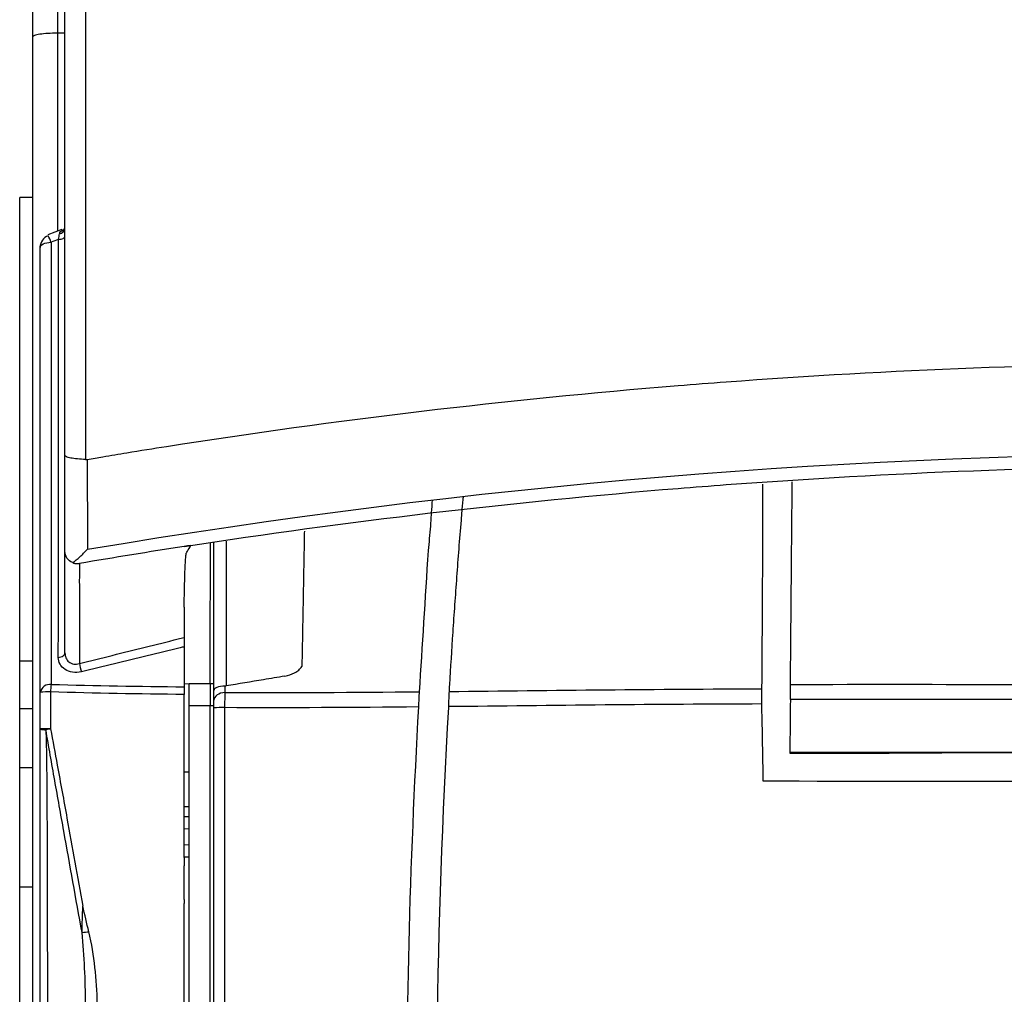
# Model space of a CAD drawing. Extents: x -2553 to 16903, y -23821 to -11697.
# Drawn here: x 2747 to 2786, y -11970 to -11931 of the extents above; entities that cross this region are included whole.
import ezdxf

# ---------------------------------------------------------------- set-up
doc = ezdxf.new("R2010")
doc.units = 0
doc.layers.get('0').update_dxf_attribs({"linetype": 'CONTINUOUS'})
doc.layers.add('Kapcsolók', color=1, linetype='CONTINUOUS')

# ---------------------------------------------------------------- blocks, each defined once
blk = doc.blocks.new('ARS 1250')
at = {"linetype": 'Continuous'}
for p, q in [((2051.872, -11903.105), (2051.872, -11931.431)), ((2050.872, -11931.579), (2050.872, -11903.548)), ((2052.172, -11948.433), (2052.172, -11930.342)), ((2053.005, -11930.342), (2053.005, -11948.598)), ((2050.872, -12037.057), (2050.872, -11931.579)), ((2052.172, -11931.431), (2051.872, -11931.431)), ((2051.872, -11931.431), (2051.872, -11939.405)), ((2052.172, -11934.531), (2052.172, -11934.388)), ((2052.172, -11934.772), (2052.172, -11934.531)), ((2050.872, -11938.043), (2050.349, -11938.043)), ((2050.349, -11956.709), (2050.349, -11938.043)), ((2052.053, -11939.335), (2051.483, -11939.556)), ((2058.172, -11957.899), (2058.172, -11951.949)), ((2058.672, -11951.885), (2058.672, -11957.72)), ((2056.973, -11954.514), (2056.972, -11954.514)), ((2050.349, -11958.64), (2050.349, -11956.709)), ((2050.349, -11956.709), (2050.872, -11956.709)), ((2057.172, -11957.644), (2056.972, -11957.64)), ((2057.172, -11957.622), (2058.017, -11957.622)), ((2057.172, -11958.525), (2057.172, -11957.622)), ((2058.017, -11957.622), (2058.017, -11958.525)), ((2058.017, -11957.622), (2058.172, -11957.627)), ((2056.972, -11964.625), (2056.972, -11958.062)), ((2050.349, -11961.002), (2050.349, -11958.64)), ((2050.872, -11958.64), (2050.349, -11958.64)), ((2058.017, -11958.525), (2057.172, -11958.525)), ((2057.172, -11981.769), (2057.172, -11958.525)), ((2058.017, -11995.298), (2058.017, -11958.525)), ((2058.175, -11958.525), (2058.017, -11958.525)), ((2050.349, -11965.831), (2050.349, -11961.002)), ((2050.349, -11961.002), (2050.872, -11961.002)), ((2056.972, -11961.185), (2057.172, -11961.186)), ((2056.972, -11962.57), (2057.172, -11962.571)), ((2056.972, -11962.981), (2057.172, -11962.984)), ((2057.172, -11963.484), (2056.972, -11963.48)), ((2056.972, -11964.115), (2057.172, -11964.112)), ((2057.172, -11964.612), (2056.972, -11964.615)), ((2056.972, -11966.322), (2056.972, -11964.968)), ((2050.349, -12020.255), (2050.349, -11965.831)), ((2050.872, -11965.831), (2050.349, -11965.831)), ((2056.972, -11966.322), (2056.972, -11966.479)), ((2056.972, -11967.055), (2056.972, -11966.479)), ((2056.972, -11967.353), (2056.972, -11967.055)), ((2056.972, -11968.539), (2056.972, -11967.353)), ((2056.972, -11971.437), (2056.972, -11968.539))]:
    blk.add_line(p, q, dxfattribs=at)
at = {"linetype": 'Continuous', "flags": 128}
for points in [[(2051.91, -11939.735), (2051.963, -11939.73), (2052.013, -11939.722), (2052.058, -11939.709), (2052.097, -11939.694), (2052.129, -11939.676), (2052.153, -11939.655), (2052.167, -11939.634), (2052.172, -11939.611)], [(2051.172, -11940.056), (2051.18, -11940.019), (2051.205, -11939.982), (2051.244, -11939.948), (2051.297, -11939.918), (2051.363, -11939.892), (2051.438, -11939.871), (2051.521, -11939.856), (2051.61, -11939.848)], [(2051.905, -11956.573), (2051.959, -11956.566), (2052.009, -11956.554), (2052.056, -11956.536), (2052.096, -11956.513), (2052.128, -11956.486), (2052.153, -11956.456), (2052.167, -11956.423), (2052.172, -11956.39)], [(2058.62, -11957.982), (2058.53, -11957.993), (2058.445, -11958.014), (2058.368, -11958.045), (2058.301, -11958.084), (2058.246, -11958.13), (2058.206, -11958.181), (2058.181, -11958.237), (2058.172, -11958.294)]]:
    blk.add_lwpolyline(points, dxfattribs=at)
at = {"linetype": 'Continuous'}
for centre, radius, start, end in [((2051.918, -11939.261), 0.255, 278.0565, 355.0846), ((2052.014, -11939.214), 0.165, 288.7685, 344.5358), ((2051.672, -11940.056), 0.5, 110.6778, 180), ((2050.286, -11940.273), 1.39, 17.7938, 29.5082), ((2058.002, -11955.713), 5.364, 191.8696, 195.5136), ((2051.577, -11958.073), 0.417, 84.268, 165.6442), ((2054.135, -11958.026), 2.543, 171.6666, 178.5892), ((2051.498, -11966.306), 8.344, 89.3524, 92.2371), ((2058.506, -11967.456), 8.862, 89.3648, 92.1561), ((2051.498, -11968.773), 9.327, 89.4217, 92.0022), ((2051.365, -11958.935), 0.552, 249.5456, 273.7754), ((2053.484, -11969.247), 9.981, 100.9253, 102.0439), ((2052.158, -11958.529), 9.147, 274.4011, 276.1336)]:
    blk.add_arc(centre, radius, start, end, dxfattribs=at)
for points, knots in [([(2051.872, -11931.431), (2051.74, -11931.431), (2051.609, -11931.435), (2051.366, -11931.45), (2051.255, -11931.461), (2051.072, -11931.488), (2050.998, -11931.505), (2050.899, -11931.54), (2050.872, -11931.56), (2050.872, -11931.579)], [0, 0, 0, 0, 0.25, 0.25, 0.5, 0.5, 0.75, 0.75, 1, 1, 1, 1]), ([(2051.954, -11939.514), (2051.959, -11939.494), (2051.975, -11939.438), (2052.01, -11939.391), (2052.059, -11939.379), (2052.07, -11939.377)], [0, 0, 0, 0, 0.288933, 0.836076, 1, 1, 1, 1]), ([(2051.172, -11957.969), (2051.172, -11956.595), (2051.172, -11955.188), (2051.172, -11952.309), (2051.172, -11950.841), (2051.172, -11946.357), (2051.172, -11943.261), (2051.172, -11940.056)], [0, 0, 0, 0, 0.25, 0.25, 0.5, 0.5, 1, 1, 1, 1]), ([(2051.61, -11939.848), (2051.611, -11943.034), (2051.612, -11946.112), (2051.615, -11952.055), (2051.617, -11954.925), (2051.618, -11957.657)], [0, 0, 0, 0, 0.5, 0.5, 1, 1, 1, 1]), ([(2051.905, -11956.573), (2051.906, -11955.274), (2051.906, -11953.945), (2051.907, -11951.236), (2051.907, -11949.857), (2051.908, -11947.046), (2051.909, -11945.613), (2051.909, -11942.707), (2051.91, -11941.232), (2051.91, -11939.735)], [0, 0, 0, 0, 0.25, 0.25, 0.5, 0.5, 0.75, 0.75, 1, 1, 1, 1]), ([(2053.068, -11948.594), (2053.279, -11948.558), (2053.49, -11948.523), (2054.023, -11948.434), (2054.344, -11948.381), (2055.2, -11948.241), (2055.733, -11948.155), (2063.088, -11946.999), (2069.968, -11946.183), (2077.524, -11945.57), (2078.168, -11945.52), (2085.45, -11944.98), (2092.114, -11944.723), (2099.387, -11944.7), (2099.996, -11944.7), (2107.272, -11944.724), (2113.938, -11944.982), (2121.209, -11945.523), (2121.841, -11945.572), (2129.397, -11946.185), (2136.291, -11947.003), (2143.643, -11948.16), (2144.161, -11948.244), (2145, -11948.381), (2145.322, -11948.434), (2145.855, -11948.523), (2146.066, -11948.558), (2146.277, -11948.594)], [0.0095586, 0.0095586, 0.0095586, 0.0095586, 0.0163196, 0.0163196, 0.0266078, 0.0266078, 0.043659, 0.043659, 0.2614203, 0.2614203, 0.2816999, 0.2816999, 0.4906608, 0.4906608, 0.5097489, 0.5097489, 0.7187709, 0.7187709, 0.7386567, 0.7386567, 0.9568426, 0.9568426, 0.9733922, 0.9733922, 0.9836804, 0.9836804, 0.9904414, 0.9904414, 0.9904414, 0.9904414]), ([(2053.005, -11948.598), (2052.888, -11948.595), (2052.777, -11948.589), (2052.572, -11948.569), (2052.482, -11948.556), (2052.331, -11948.526), (2052.272, -11948.509), (2052.193, -11948.472), (2052.172, -11948.453), (2052.172, -11948.433)], [0, 0, 0, 0, 0.25, 0.25, 0.5, 0.5, 0.75, 0.75, 1, 1, 1, 1]), ([(2052.172, -11952.306), (2052.172, -11951.986), (2052.172, -11951.667), (2052.172, -11951.026), (2052.172, -11950.705), (2052.172, -11949.737), (2052.172, -11949.087), (2052.172, -11948.433)], [0, 0, 0, 0, 0.25, 0.25, 0.5, 0.5, 1, 1, 1, 1]), ([(2058.017, -11957.622), (2058.023, -11956.089), (2058.031, -11954.258), (2058.037, -11952.288), (2058.038, -11951.967)], [0, 0, 0, 0, 0.836932, 1, 1, 1, 1]), ([(2052.488, -11952.755), (2052.385, -11952.717), (2052.305, -11952.648), (2052.199, -11952.489), (2052.172, -11952.397), (2052.172, -11952.306)], [0, 0, 0, 0, 0.5, 0.5, 1, 1, 1, 1]), ([(2052.172, -11956.39), (2052.172, -11955.772), (2052.172, -11955.215), (2052.172, -11954.472), (2052.172, -11954.241), (2052.172, -11953.825), (2052.172, -11953.637), (2052.172, -11953.302), (2052.172, -11953.155), (2052.172, -11952.908), (2052.172, -11952.809), (2052.172, -11952.657), (2052.172, -11952.605), (2052.172, -11952.562), (2052.172, -11952.556), (2052.172, -11952.546), (2052.172, -11952.464), (2052.172, -11952.382), (2052.172, -11952.306)], [0, 0, 0, 0, 0.125, 0.125, 0.1875, 0.1875, 0.25, 0.25, 0.3125, 0.3125, 0.375, 0.375, 0.4375, 0.4375, 0.46875, 0.46875, 0.5, 1, 1, 1, 1]), ([(2052.488, -11952.755), (2052.577, -11952.69), (2052.673, -11952.609), (2052.872, -11952.427), (2052.977, -11952.325), (2053.081, -11952.218)], [0, 0, 0, 0, 0.5, 0.5, 1, 1, 1, 1]), ([(2056.972, -11954.541), (2056.981, -11954.076), (2056.991, -11953.682), (2057.006, -11953.195), (2057.012, -11953.05), (2057.023, -11952.802), (2057.029, -11952.699), (2057.04, -11952.532), (2057.046, -11952.468), (2057.055, -11952.403), (2057.058, -11952.387), (2057.064, -11952.365), (2057.067, -11952.361), (2057.082, -11952.336), (2057.093, -11952.316), (2057.153, -11952.218), (2057.201, -11952.139), (2057.249, -11952.061)], [0, 0, 0, 0, 0.125, 0.125, 0.1875, 0.1875, 0.25, 0.25, 0.3125, 0.3125, 0.34375, 0.34375, 0.375, 0.375, 0.5, 0.5, 1, 1, 1, 1]), ([(2052.488, -11952.755), (2052.516, -11952.767), (2052.545, -11952.776), (2052.574, -11952.783), (2052.593, -11952.787), (2052.613, -11952.79), (2052.634, -11952.793), (2052.647, -11952.794), (2052.66, -11952.795), (2052.675, -11952.795), (2052.689, -11952.795), (2052.703, -11952.795), (2052.72, -11952.794), (2052.726, -11952.793), (2052.732, -11952.793), (2052.738, -11952.792), (2052.744, -11952.791), (2052.749, -11952.79), (2052.754, -11952.789)], [0, 0, 0, 0, 0.0001261061, 0.0001261061, 0.0001261061, 0.0002117453, 0.0002117453, 0.0002117453, 0.0002674767, 0.0002674767, 0.0002674767, 0.0003236984, 0.0003236984, 0.0003236984, 0.0003428876, 0.0003428876, 0.0003428876, 0.0003589179, 0.0003589179, 0.0003589179, 0.0003589179]), ([(2052.754, -11952.789), (2052.754, -11952.866), (2052.753, -11952.943), (2052.752, -11953.026), (2052.752, -11953.031), (2052.752, -11953.04), (2052.752, -11953.043), (2052.752, -11953.065), (2052.752, -11953.106), (2052.752, -11953.237), (2052.752, -11953.327), (2052.751, -11953.56), (2052.752, -11953.704), (2052.752, -11954.032), (2052.752, -11954.219), (2052.752, -11954.636), (2052.752, -11954.869), (2052.752, -11955.621), (2052.752, -11956.186), (2052.753, -11956.816)], [0, 0, 0, 0, 0.5, 0.5, 0.53125, 0.53125, 0.5625, 0.5625, 0.625, 0.625, 0.6875, 0.6875, 0.75, 0.75, 0.8125, 0.8125, 0.875, 0.875, 1, 1, 1, 1]), ([(2056.972, -11954.541), (2056.972, -11954.692), (2056.972, -11955.08), (2056.972, -11955.505), (2056.972, -11955.768)], [0.84695238, 0.84695238, 0.84695238, 0.84695238, 0.88320263, 0.93613149, 0.93613149, 0.93613149, 0.93613149]), ([(2052.753, -11956.816), (2053.195, -11956.707), (2053.637, -11956.598), (2054.08, -11956.488), (2054.522, -11956.378), (2054.964, -11956.268), (2055.406, -11956.158), (2055.849, -11956.048), (2056.291, -11955.938), (2056.733, -11955.828), (2056.813, -11955.808), (2056.892, -11955.788), (2056.972, -11955.768), (2056.972, -11955.768), (2056.972, -11955.768), (2056.972, -11955.768)], [0, 0, 0, 0, 0.001368397, 0.001368397, 0.001368397, 0.002736822, 0.002736822, 0.002736822, 0.004105267, 0.004105267, 0.004105267, 0.004352173, 0.004352173, 0.004352173, 0.004352233, 0.004352233, 0.004352233, 0.004352233]), ([(2056.972, -11955.768), (2056.972, -11955.823), (2056.972, -11955.89), (2056.972, -11956.025), (2056.972, -11956.091), (2056.972, -11956.145)], [0, 0, 0, 0, 0.5, 0.5, 1, 1, 1, 1]), ([(2056.972, -11956.145), (2056.921, -11956.157), (2056.87, -11956.17), (2056.819, -11956.182), (2056.376, -11956.29), (2055.934, -11956.397), (2055.491, -11956.505), (2055.048, -11956.612), (2054.605, -11956.72), (2054.162, -11956.827), (2053.719, -11956.934), (2053.276, -11957.041), (2052.833, -11957.148)], [0, 0, 0, 0, 0.000158, 0.000158, 0.000158, 0.001526597, 0.001526597, 0.001526597, 0.002895268, 0.002895268, 0.002895268, 0.00426401, 0.00426401, 0.00426401, 0.00426401]), ([(2052.833, -11957.148), (2052.717, -11957.176), (2052.596, -11957.182), (2052.368, -11957.15), (2052.262, -11957.11), (2052.088, -11956.998), (2052.02, -11956.924), (2051.928, -11956.759), (2051.905, -11956.667), (2051.905, -11956.573)], [0, 0, 0, 0, 0.25, 0.25, 0.5, 0.5, 0.75, 0.75, 1, 1, 1, 1]), ([(2052.172, -11956.39), (2052.172, -11956.458), (2052.185, -11956.526), (2052.238, -11956.65), (2052.279, -11956.707), (2052.386, -11956.796), (2052.454, -11956.827), (2052.601, -11956.85), (2052.679, -11956.842), (2052.753, -11956.816)], [0, 0, 0, 0, 0.25, 0.25, 0.5, 0.5, 0.75, 0.75, 1, 1, 1, 1]), ([(2061.029, -11957.326), (2061.17, -11957.302), (2061.305, -11957.26), (2061.487, -11957.161), (2061.543, -11957.123), (2061.642, -11957.037), (2061.685, -11956.987), (2061.719, -11956.937)], [0, 0, 0, 0, 0.5, 0.5, 0.75, 0.75, 1, 1, 1, 1]), ([(2061.029, -11957.326), (2060.743, -11957.373), (2060.458, -11957.421), (2060.172, -11957.468), (2059.672, -11957.552), (2059.172, -11957.635), (2058.672, -11957.72)], [-0.000868378, -0.000868378, -0.000868378, -0.000868378, 0, 0, 0, 0.001520908, 0.001520908, 0.001520908, 0.001520908]), ([(2058.62, -11957.725), (2058.494, -11957.73), (2058.377, -11957.752), (2058.216, -11957.816), (2058.172, -11957.858), (2058.172, -11957.899)], [0, 0, 0, 0, 0.5, 0.5, 1, 1, 1, 1]), ([(2058.62, -11957.725), (2058.62, -11957.726), (2058.62, -11957.727), (2058.62, -11957.728), (2058.62, -11957.813), (2058.62, -11957.898), (2058.62, -11957.982)], [-0.0000043818, -0.0000043818, -0.0000043818, -0.0000043818, 0, 0, 0, 0.0003251417, 0.0003251417, 0.0003251417, 0.0003251417]), ([(2051.592, -11957.963), (2051.592, -11958.297), (2051.592, -11958.63), (2051.592, -11958.963), (2051.592, -11959.124), (2051.592, -11959.286), (2051.592, -11959.447)], [0, 0, 0, 0, 0.001, 0.001, 0.001, 0.001483733, 0.001483733, 0.001483733, 0.001483733]), ([(2051.172, -12028.607), (2051.172, -12017.115), (2051.172, -12005.604), (2051.172, -11988.312), (2051.172, -11982.544), (2051.172, -11973.887), (2051.172, -11971.001), (2051.172, -11966.67), (2051.172, -11965.227), (2051.172, -11963.061), (2051.172, -11962.339), (2051.172, -11960.895), (2051.172, -11960.173), (2051.172, -11959.452)], [0, 0, 0, 0, 0.5, 0.5, 0.75, 0.75, 0.875, 0.875, 0.9375, 0.9375, 0.96875, 0.96875, 1, 1, 1, 1]), ([(2051.401, -11959.486), (2051.415, -11959.847), (2051.422, -11960.208), (2051.433, -11960.93), (2051.437, -11961.291), (2051.446, -11962.375), (2051.449, -11963.097), (2051.458, -11965.263), (2051.46, -11966.708), (2051.466, -11971.04), (2051.467, -11973.927), (2051.471, -11982.586), (2051.472, -11988.356), (2051.474, -12005.653), (2051.475, -12017.168), (2051.475, -12028.663)], [0, 0, 0, 0, 0.015625, 0.015625, 0.03125, 0.03125, 0.0625, 0.0625, 0.125, 0.125, 0.25, 0.25, 0.5, 0.5, 1, 1, 1, 1]), ([(2052.86, -11967.649), (2052.615, -11966.289), (2052.371, -11964.928), (2052.005, -11962.888), (2051.883, -11962.208), (2051.64, -11960.847), (2051.519, -11960.167), (2051.401, -11959.486)], [0, 0, 0, 0, 0.5, 0.5, 0.75, 0.75, 1, 1, 1, 1]), ([(2051.592, -11959.447), (2051.684, -11959.934), (2051.773, -11960.422), (2051.863, -11960.909), (2051.994, -11961.622), (2052.124, -11962.336), (2052.253, -11963.05), (2052.468, -11964.229), (2052.681, -11965.408), (2052.894, -11966.588)], [0, 0, 0, 0, 0.001488138, 0.001488138, 0.001488138, 0.003665704, 0.003665704, 0.003665704, 0.007263583, 0.007263583, 0.007263583, 0.007263583]), ([(2053.006, -11970.525), (2053.004, -11970.046), (2052.988, -11969.566), (2052.94, -11968.607), (2052.908, -11968.128), (2052.86, -11967.649)], [0, 0, 0, 0, 0.5, 0.5, 1, 1, 1, 1]), ([(2053.472, -11970.502), (2053.472, -11970.024), (2053.438, -11969.542), (2053.327, -11968.581), (2053.25, -11968.1), (2053.135, -11967.624)], [0, 0, 0, 0, 0.5, 0.5, 1, 1, 1, 1])]:
    blk.add_open_spline(points, degree=3, knots=knots, dxfattribs=at)
for points, degree in [([(2051.91, -11939.735), (2051.926, -11939.65), (2051.942, -11939.573), (2051.954, -11939.514)], 3), ([(2051.91, -11939.735), (2051.81, -11939.773), (2051.71, -11939.811), (2051.61, -11939.848)], 3), ([(2053.005, -11948.598), (2053.026, -11948.599), (2053.047, -11948.598), (2053.068, -11948.594)], 3), ([(2053.068, -11948.594), (2053.072, -11949.816), (2053.077, -11951.025), (2053.081, -11952.218)], 3), ([(2061.819, -11951.482), (2061.719, -11956.937)], 1), ([(2056.972, -11952.103), (2055.564, -11952.321), (2054.158, -11952.55), (2052.754, -11952.789)], 3), ([(2057.249, -11952.061), (2057.156, -11952.075), (2057.064, -11952.089), (2056.972, -11952.103)], 3), ([(2056.972, -11956.145), (2056.972, -11956.688), (2056.972, -11957.224), (2056.972, -11957.755)], 3), ([(2051.618, -11957.657), (2053.4, -11957.708), (2055.185, -11957.739), (2056.972, -11957.755)], 3), ([(2056.972, -11957.755), (2056.972, -11957.842), (2056.972, -11957.95), (2056.972, -11958.062)], 3), ([(2058.172, -11958.294), (2058.172, -11958.162), (2058.172, -11958.031), (2058.172, -11957.899)], 3), ([(2058.672, -11957.72), (2058.655, -11957.722), (2058.637, -11957.724), (2058.62, -11957.725)], 3), ([(2051.172, -11959.452), (2051.172, -11958.958), (2051.172, -11958.463), (2051.172, -11957.969)], 3), ([(2056.972, -11958.062), (2055.176, -11958.046), (2053.383, -11958.015), (2051.592, -11957.963)], 3), ([(2058.172, -11958.6), (2058.172, -11958.488), (2058.172, -11958.381), (2058.172, -11958.294)], 3), ([(2058.62, -11957.982), (2058.61, -11958.156), (2058.605, -11958.372), (2058.604, -11958.594)], 3), ([(2058.62, -11957.982), (2061.229, -11957.994), (2063.842, -11957.978), (2066.459, -11957.954)], 3), ([(2058.172, -11998.312), (2058.172, -11985.076), (2058.172, -11971.838), (2058.172, -11958.6)], 3), ([(2066.431, -11958.567), (2063.818, -11958.591), (2061.209, -11958.606), (2058.604, -11958.594)], 3), ([(2058.604, -11958.594), (2058.604, -11971.837), (2058.604, -11985.082), (2058.604, -11998.323)], 3), ([(2056.972, -11964.625), (2056.972, -11964.751), (2056.972, -11964.873), (2056.972, -11964.968)], 3), ([(2052.86, -11967.649), (2052.868, -11967.297), (2052.88, -11966.942), (2052.894, -11966.588)], 3), ([(2053.135, -11967.624), (2053.052, -11967.28), (2052.972, -11966.934), (2052.894, -11966.588)], 3)]:
    blk.add_open_spline(points, degree=degree, dxfattribs=at)
at = {"layer": 'Kapcsolók', "linetype": 'Continuous'}
blk.add_line((2081.382, -11960.401), (2081.382, -11960.426), dxfattribs=at)
at = {"layer": 'Kapcsolók', "linetype": 'Continuous', "flags": 128}
blk.add_lwpolyline([(2102.387, -11960.418), (2100.26, -11960.418), (2098.133, -11960.418), (2096.006, -11960.419), (2093.88, -11960.419), (2091.754, -11960.42), (2089.628, -11960.421), (2087.503, -11960.422), (2085.378, -11960.423)], dxfattribs=at)
at = {"layer": 'Kapcsolók', "linetype": 'Continuous'}
for points in [[(2053.081, -11952.218), (2083.708, -11947.03), (2115.637, -11947.03), (2146.263, -11952.218)], [(2066.459, -11957.954), (2066.577, -11956.118), (2066.697, -11954.221), (2066.82, -11952.27)], [(2080.253, -11958.447), (2080.251, -11958.224), (2080.252, -11958.008), (2080.257, -11957.834)], [(2081.401, -11958.27), (2081.403, -11958.047), (2081.405, -11957.832), (2081.406, -11957.66)], [(2066.431, -11958.567), (2066.437, -11958.344), (2066.447, -11958.128), (2066.459, -11957.954)], [(2081.401, -11958.27), (2081.395, -11958.98), (2081.389, -11959.691), (2081.382, -11960.401)], [(2067.623, -11958.555), (2067.623, -11958.564), (2067.622, -11958.573), (2067.622, -11958.582)], [(2117.962, -11960.401), (2105.769, -11960.391), (2093.576, -11960.391), (2081.382, -11960.401)], [(2081.382, -11960.426), (2082.714, -11960.425), (2084.046, -11960.424), (2085.378, -11960.423)], [(2103.51, -11961.562), (2095.773, -11961.563), (2088.034, -11961.564), (2080.312, -11961.562)]]:
    blk.add_open_spline(points, degree=3, dxfattribs=at)
for points, knots in [([(2056.972, -11952.103), (2063.561, -11951.085), (2070.204, -11950.305), (2077.521, -11949.711), (2078.165, -11949.661), (2085.446, -11949.121), (2092.11, -11948.864), (2099.384, -11948.842), (2099.993, -11948.842), (2107.269, -11948.866), (2113.935, -11949.124), (2121.206, -11949.664), (2121.838, -11949.713), (2129.395, -11950.327), (2136.289, -11951.145), (2143.642, -11952.303), (2144.16, -11952.386), (2145, -11952.523), (2145.322, -11952.576), (2145.992, -11952.688), (2146.34, -11952.747), (2146.688, -11952.806)], [0.0511668, 0.0511668, 0.0511668, 0.0511668, 0.2614203, 0.2614203, 0.2816999, 0.2816999, 0.4906608, 0.4906608, 0.5097489, 0.5097489, 0.7187709, 0.7187709, 0.7386567, 0.7386567, 0.9568426, 0.9568426, 0.9733922, 0.9733922, 0.9836804, 0.9836804, 0.9948263, 0.9948263, 0.9948263, 0.9948263]), ([(2080.257, -11957.834), (2080.272, -11955.776), (2080.291, -11953.106), (2080.297, -11950.247), (2080.298, -11949.591)], [0, 0, 0, 0, 0.770541, 1, 1, 1, 1]), ([(2081.406, -11957.66), (2081.424, -11955.639), (2081.447, -11953.025), (2081.472, -11950.153), (2081.478, -11949.5)], [0, 0, 0, 0, 0.772876, 1, 1, 1, 1]), ([(2066.82, -11952.27), (2066.852, -11951.944), (2066.899, -11951.466), (2066.931, -11950.979), (2066.941, -11950.826), (2066.943, -11950.8), (2066.944, -11950.774), (2066.946, -11950.748), (2066.957, -11950.575), (2066.969, -11950.402), (2066.98, -11950.229)], [0, 0, 0, 0, 0.684959, 1, 1, 1, 1.053105, 1.053105, 1.053105, 1.408028, 1.408028, 1.408028, 1.408028]), ([(2068.215, -11950.087), (2068.2, -11950.261), (2068.185, -11950.434), (2068.17, -11950.607), (2068.168, -11950.628), (2068.166, -11950.648), (2068.164, -11950.669), (2068.164, -11950.669), (2068.164, -11950.669), (2068.164, -11950.669), (2068.154, -11950.796), (2068.075, -11951.699), (2067.952, -11953.334), (2067.794, -11955.549), (2067.706, -11956.971), (2067.664, -11957.672)], [-0.079621, -0.079621, -0.079621, -0.079621, -0.008441, -0.008441, -0.008441, 0, 0, 0, 0, 0, 0, 0.052016, 0.371185, 0.69035, 1, 1, 1, 1]), ([(2067.664, -11957.672), (2067.663, -11957.673), (2067.663, -11957.675), (2067.663, -11957.676), (2067.658, -11957.765), (2067.653, -11957.854), (2067.649, -11957.942)], [0, 0, 0, 0, 0.000004958, 0.000004958, 0.000004958, 0.0003454745, 0.0003454745, 0.0003454745, 0.0003454745]), ([(2067.649, -11957.942), (2069.747, -11957.921), (2071.848, -11957.895), (2076.051, -11957.854), (2078.153, -11957.84), (2080.257, -11957.834)], [0, 0, 0, 0, 0.5, 0.5, 1, 1, 1, 1]), ([(2081.406, -11957.66), (2087.489, -11957.642), (2093.578, -11957.674), (2105.767, -11957.674), (2111.855, -11957.642), (2117.938, -11957.66)], [0, 0, 0, 0, 0.5, 0.5, 1, 1, 1, 1]), ([(2067.649, -11957.942), (2067.643, -11958.029), (2067.638, -11958.127), (2067.63, -11958.335), (2067.626, -11958.444), (2067.623, -11958.555)], [0, 0, 0, 0, 0.5, 0.5, 1, 1, 1, 1]), ([(2117.944, -11958.27), (2111.859, -11958.253), (2105.768, -11958.285), (2093.576, -11958.285), (2087.486, -11958.253), (2081.401, -11958.27)], [0, 0, 0, 0, 0.5, 0.5, 1, 1, 1, 1]), ([(2071.736, -12034.428), (2070.494, -12028.195), (2069.45, -12021.93), (2068.183, -12012.484), (2067.811, -12009.326), (2067.166, -12003.003), (2066.894, -11999.839), (2066.451, -11993.501), (2066.28, -11990.329), (2066.038, -11983.977), (2065.967, -11980.798), (2065.907, -11971.267), (2066.068, -11964.915), (2066.431, -11958.567)], [0, 0, 0, 0, 0.25, 0.25, 0.375, 0.375, 0.5, 0.5, 0.625, 0.625, 0.75, 0.75, 1, 1, 1, 1]), ([(2067.622, -11958.582), (2067.118, -11967.365), (2067.001, -11976.168), (2067.409, -11989.358), (2067.642, -11993.75), (2068.136, -12000.329), (2068.325, -12002.52), (2068.752, -12006.897), (2068.99, -12009.083), (2069.25, -12011.266)], [0, 0, 0, 0, 0.5, 0.5, 0.75, 0.75, 0.875, 0.875, 1, 1, 1, 1]), ([(2080.253, -11958.447), (2078.146, -11958.453), (2076.04, -11958.467), (2071.83, -11958.508), (2069.725, -11958.533), (2067.623, -11958.555)], [0, 0, 0, 0, 0.5, 0.5, 1, 1, 1, 1]), ([(2080.312, -11961.562), (2080.306, -11961.228), (2080.3, -11960.895), (2080.293, -11960.562), (2080.28, -11959.857), (2080.266, -11959.152), (2080.253, -11958.447)], [0, 0, 0, 0, 0.001, 0.001, 0.001, 0.003115743, 0.003115743, 0.003115743, 0.003115743])]:
    blk.add_open_spline(points, degree=3, knots=knots, dxfattribs=at)

msp = doc.modelspace()

# ---------------------------------------------------------------- block references
msp.add_blockref('ARS 1250', (696.472, 0))

doc.saveas('drawing.dxf')
